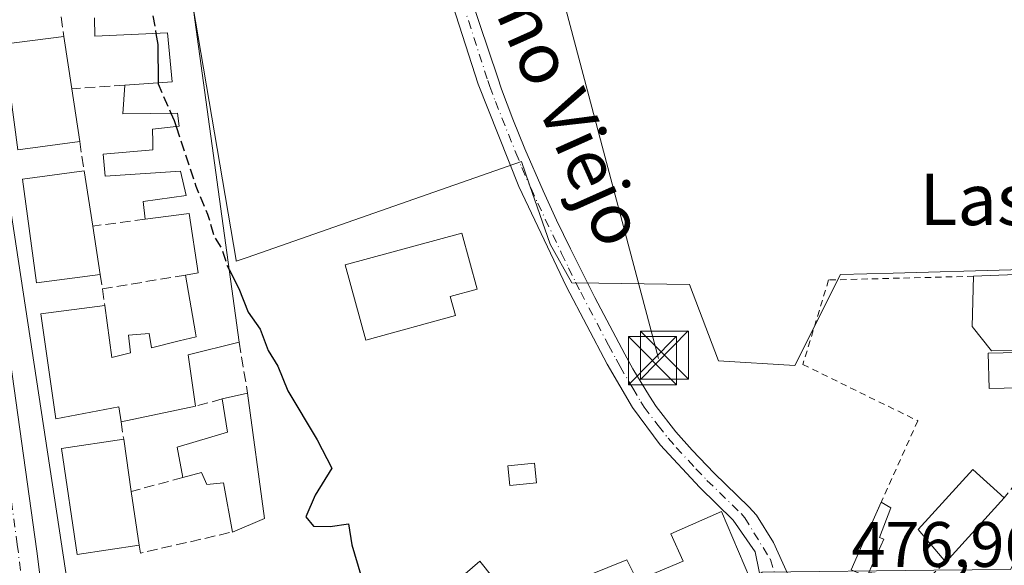
# Model space of a CAD drawing. Units: metres. Extents: x 631239 to 634693, y 4734307 to 4736686.
# Drawn here: x 631940 to 632093, y 4735094 to 4735180 of the extents above; entities that cross this region are included whole.
import ezdxf
from ezdxf.enums import TextEntityAlignment as Align

# ---------------------------------------------------------------- set-up
doc = ezdxf.new("R2010")
doc.units = ezdxf.units.M
doc.header["$MEASUREMENT"] = 0
for name, pattern in [('DGN Style 2', [1.6480167562047852, 0.988810053722871, -0.6592067024819142]), ('DGN Style 3', [2.307223458686699, 1.648016756204785, -0.6592067024819142]), ('DGN Style 4', [2.6384748266838614, 1.318413404963828, -0.6592067024819142, 0.001648016756204785, -0.6592067024819142])]:
    doc.linetypes.add(name, pattern=pattern)
for name, color, linetype, lineweight in [('Alambrada', 7, 'DGN Style 2', 0), ('Camino Cxs', 7, 'Continuous', 0), ('Camino eje', 30, 'DGN Style 4', 13), ('Carretera de calzada única Cxs', 7, 'Continuous', 13), ('Carretera de calzada única eje', 7, 'DGN Style 4', 0), ('Cultivos herbáceos CxS', 92, 'Continuous', 0), ('Curva de nivel maestra', 30, 'Continuous', 30), ('Curva de nivel maestra oculto', 30, 'DGN Style 3', 30), ('Edificación Cxs', 1, 'Continuous', 13), ('Edificación ligera Cxs', 1, 'Continuous', 0), ('Muro lineal', 1, 'DGN Style 3', 13), ('Núcleo urbano CxS', 7, 'Continuous', 0), ('Piscina CxS', 4, 'Continuous', 0), ('Rótulo de punto de cota en terreno', 7, 'Continuous', 0), ('Tendido', 6, 'Continuous', 0), ('Texto cartográfico', 7, 'Continuous', 0), ('Torre de tendido puntual', 7, 'Continuous', 0)]:
    doc.layers.add(name, color=color, linetype=linetype, lineweight=lineweight)
doc.styles.add('Style-Arial', font='txt')

# ---------------------------------------------------------------- blocks, each defined once
blk = doc.blocks.new('*U19')
at = {"layer": 'Cultivos herbáceos CxS', "color": 92, "linetype": 'Continuous', "lineweight": 0}
blk.add_polyline3d([(632094.2768999999, 4735140.556700001, 478.5084999999963), (632075.9759000001, 4735140.0569, 478.4535000000033), (632067.7553000003, 4735139.831900001, 478.335500000001), (632060.6118999999, 4735125.642899999, 478.3122000000003), (632048.7089000001, 4735126.3805, 478.448000000004), (632044.1867000004, 4735138.267100001, 478.0016999999935), (632030.0639000004, 4735138.478700001, 477.5724999999948), (632025.8734999998, 4735138.5417, 477.2323000000034), (632022.4940999999, 4735144.567100001, 476.9643999999971), (632019.2723000003, 4735153.7985, 476.9256000000024), (632018.0011, 4735157.4407, 476.9633000000031), (631997.0903000003, 4735150.1403, 476.1796000000032), (631975.2253000002, 4735142.506899999, 475.4208999999974), (631973.5469000004, 4735141.9209, 475.2805999999982), (631973.5210999995, 4735142.072899999, 475.2847000000039), (631967.1952999998, 4735179.3599, 475.7284999999974), (631964.2937000003, 4735196.4637, 475.7569999999978)], dxfattribs=at)
blk = doc.blocks.new('5TTEND')
at = {"layer": 'Torre de tendido puntual', "color": 7, "linetype": 'Continuous', "lineweight": 0}
for p, q in [((-0.375, 0.3754), (0.375, -0.3746)), ((0.3720000000000001, 0.3784000000000001), (-0.3720000000000001, -0.3776))]:
    blk.add_line(p, q, dxfattribs=at)
at = {"layer": 'Torre de tendido puntual', "color": 7, "linetype": 'Continuous', "lineweight": 0, "flags": 128}
blk.add_lwpolyline([(-0.375, -0.3746), (0.375, -0.3746), (0.375, 0.3754), (-0.375, 0.3754), (-0.3720000000000001, -0.3776)], dxfattribs=at)

msp = doc.modelspace()

# ---------------------------------------------------------------- linework, layer by layer
at = {"layer": 'Alambrada', "color": 7, "linetype": 'DGN Style 2', "lineweight": 0, "extrusion": (-0.02444823927711497, -0.3176960868099696, 0.9478773549472956), "elevation": -1519320.311552379, "flags": 128}
msp.add_lwpolyline([(266894.9052484626, 4521178.785039996), (266904.2162089855, 4521178.59924771), (266906.7049246255, 4521181.467729968)], dxfattribs=at)
at = {"layer": 'Alambrada', "color": 7, "linetype": 'DGN Style 2', "lineweight": 0}
for points in [[(632088.4600999998, 4735139.5601, 481.5774999999995), (632065.8901000004, 4735138.9801, 478.5072999999975), (632061.8800999997, 4735125.8101, 478.5218000000023), (632079.8000999996, 4735117.020099999, 479.1469999999972), (632072.0100999996, 4735099.6501, 478.8243999999977)], [(632093.2600999996, 4735104.9901, 480.4171000000061), (632104.4600999998, 4735119.200099999, 478.445200000002), (632112.6401000004, 4735131.840100001, 483.4434999999939), (632116.9401000004, 4735140.4001, 483.5050000000047), (632107.0000999998, 4735140.290100001, 483.2026999999944)]]:
    msp.add_polyline3d(points, dxfattribs=at)
at = {"layer": 'Camino Cxs', "color": 7, "linetype": 'Continuous', "lineweight": 0}
for points in [[(632004.4901000002, 4735199.640100001, 479.3580999999977), (632014.2500999998, 4735170.640100001, 479.1135999999969), (632014.9001000002, 4735168.7501, 479.0718999999954), (632016.6501000002, 4735164.0601, 477.6150999999954), (632018.5401, 4735159.4301, 477.2252000000008), (632021.4001000002, 4735152.880100001, 477.2713999999978), (632023.4901000002, 4735148.3301, 478.3997999999993), (632025.6501000002, 4735143.8301, 478.9994000000006), (632027.8701, 4735139.350099999, 480.2428000000073), (632029.4600999998, 4735136.2401, 480.868100000007), (632031.7801000001, 4735131.8101, 480.5963000000047), (632034.1401000004, 4735127.4001, 481.8613000000041), (632035.3901000004, 4735125.130100001, 481.7725999999967), (632037.9600999998, 4735120.840100001, 481.4575999999943), (632039.0000999998, 4735119.2601, 481.3706999999995), (632042.0800999999, 4735115.3101, 480.1309999999939), (632044.6401000004, 4735112.460100001, 479.915599999993), (632048.0701000001, 4735108.840100001, 479.859500000006), (632053.4600999998, 4735103.5801, 478.4498000000021), (632054.6300999997, 4735102.290100001, 478.4542999999976), (632057.2801000001, 4735098.050100001, 478.0883999999933), (632060.4559000004, 4735091.012900001, 477.3834000000061)], [(632004.4901000002, 4735199.640100001, 479.3580999999977), (632014.2500999998, 4735170.640100001, 479.1135999999969), (632014.9001000002, 4735168.7501, 479.0718999999954), (632016.6501000002, 4735164.0601, 477.6150999999954), (632018.5401, 4735159.4301, 477.2252000000008), (632021.4001000002, 4735152.880100001, 477.2713999999978), (632023.4901000002, 4735148.3301, 478.3997999999993), (632025.6501000002, 4735143.8301, 478.9994000000006), (632027.8701, 4735139.350099999, 480.2428000000073), (632029.4600999998, 4735136.2401, 480.868100000007), (632031.7801000001, 4735131.8101, 480.5963000000047), (632034.1401000004, 4735127.4001, 481.8613000000041), (632035.3901000004, 4735125.130100001, 481.7725999999967), (632037.9600999998, 4735120.840100001, 481.4575999999943), (632039.0000999998, 4735119.2601, 481.3706999999995), (632042.0800999999, 4735115.3101, 480.1309999999939), (632044.6401000004, 4735112.460100001, 479.915599999993), (632048.0701000001, 4735108.840100001, 479.859500000006), (632053.4600999998, 4735103.5801, 478.4498000000021), (632054.6300999997, 4735102.290100001, 478.4542999999976), (632057.2801000001, 4735098.050100001, 478.0883999999933), (632060.4559000004, 4735091.012900001, 477.3834000000061)], [(632055.7471000003, 4735090.2105, 477.9801000000007), (632054.4401000004, 4735096.5701, 479.1705999999977), (632051.0301000001, 4735101.530099999, 479.6535000000004), (632045.8000999996, 4735106.630100001, 482.3410000000004), (632039.6401000004, 4735113.280099999, 482.5102999999945), (632035.3101000005, 4735119.0801, 482.4762999999948), (632031.3601000002, 4735125.870100001, 483.4291999999987), (632025.0401, 4735137.9301, 481.9793999999966), (632017.6101000002, 4735153.5701, 476.857600000003), (632011.2701000003, 4735169.540100001, 480.1356999999989), (632001.8901000004, 4735198.620100001, 480.4247999999934)], [(632055.7471000003, 4735090.2105, 477.9801000000007), (632054.4401000004, 4735096.5701, 479.1705999999977), (632051.0301000001, 4735101.530099999, 479.6535000000004), (632045.8000999996, 4735106.630100001, 482.3410000000004), (632039.6401000004, 4735113.280099999, 482.5102999999945), (632035.3101000005, 4735119.0801, 482.4762999999948), (632031.3601000002, 4735125.870100001, 483.4291999999987), (632025.0401, 4735137.9301, 481.9793999999966), (632017.6101000002, 4735153.5701, 476.857600000003), (632011.2701000003, 4735169.540100001, 480.1356999999989), (632001.8901000004, 4735198.620100001, 480.4247999999934)]]:
    msp.add_polyline3d(points, dxfattribs=at)
at = {"layer": 'Camino eje', "color": 30, "linetype": 'DGN Style 4', "lineweight": 13}
msp.add_polyline3d([(632008.0701000001, 4735184.630100001, 481.2945999999939), (632012.7600999996, 4735170.090100001, 479.9468000000052), (632013.0850999998, 4735169.145099999, 480.0120000000024), (632013.9600999998, 4735166.800100001, 479.5250999999989), (632017.1300999997, 4735158.815099999, 477.0758999999962), (632018.0751, 4735156.5001, 477.0285000000004), (632019.5050999997, 4735153.225099999, 477.0623999999953), (632020.5500999996, 4735150.950099999, 477.5868000000046), (632024.2651000004, 4735143.130100001, 479.8233000000037), (632025.3450999996, 4735140.880100001, 480.3369999999995), (632026.4550999999, 4735138.640100001, 481.1809000000067), (632027.2500999998, 4735137.085100001, 481.857600000003), (632031.5701000001, 4735128.840100001, 482.3879000000015), (632032.7500999998, 4735126.6351, 482.7375999999931), (632033.3750999998, 4735125.5001, 482.7532999999967), (632035.3501000004, 4735122.1051, 482.3782000000065), (632036.6350999996, 4735119.960100001, 482.1674000000058), (632037.1551000001, 4735119.170100001, 482.309500000003), (632039.3201000001, 4735116.270099999, 481.8619999999937), (632040.8601000002, 4735114.295100001, 481.3454000000056), (632042.1401000004, 4735112.870100001, 480.9334999999992), (632045.2200999996, 4735109.545100001, 481.5598000000027), (632046.9351000005, 4735107.735099999, 481.0535999999993), (632052.2451, 4735102.5551, 478.7262000000047), (632052.8300999999, 4735101.9101, 478.7008999999962), (632056.8097000001, 4735095.407299999, 478.1500999999989), (632058.6920999996, 4735089.2115, 477.2762999999978)], dxfattribs=at)
at = {"layer": 'Carretera de calzada única Cxs', "color": 7, "linetype": 'Continuous', "lineweight": 13}
for points in [[(631887.5100999996, 4735491.0601, 470.6781999999948), (631891.2600999996, 4735482.850099999, 471.8638999999966), (631893.3300999999, 4735476.390100001, 472.2782000000007), (631894.6901000004, 4735470.470100001, 472.2992999999988), (631896.6700999998, 4735458.090100001, 472.3304000000062), (631900.0100999996, 4735417.1501, 473.5409000000073), (631902.0100999996, 4735392.0001, 473.6450000000041), (631914.7600999996, 4735291.7401, 473.5310999999929), (631926.4401000004, 4735211.2601, 474.899900000004), (631942.4600999998, 4735096.670100001, 473.604800000001), (631946.4200999998, 4735065.270099999, 474.3573000000034), (631952.2801000001, 4735028.2501, 474.4980000000069), (631953.0573000005, 4735024.054099999, 474.353099999993)], [(631926.4401000004, 4735211.2601, 474.899900000004), (631942.4600999998, 4735096.670100001, 473.604800000001), (631946.4200999998, 4735065.270099999, 474.3573000000034), (631952.2801000001, 4735028.2501, 474.4980000000069), (631953.0573000005, 4735024.054099999, 474.353099999993), (631953.5767999999, 4735022.611199999, 474.2679000000062), (631954.0734999999, 4735021.2315, 474.2816000000021), (631955.2100999998, 4735014.840100001, 474.3099999999977), (631956.6901000004, 4735009.940099999, 474.1564000000071), (631959.1401000004, 4735004.710100001, 474.1766000000061), (631964.7801000001, 4734996.4301, 474.0344999999944), (631970.8000999996, 4734990.420100001, 474.243100000007), (631976.1700999998, 4734986.790100001, 474.3568999999989), (631985.1700999998, 4734981.540100001, 473.1910000000062), (631989.6901000004, 4734979.540100001, 473.1408999999985), (632003.6901000004, 4734976.6601, 472.7391000000061), (632018.2301000003, 4734974.840100001, 472.2969000000012), (632027.7301000003, 4734974.2301, 471.3432999999932), (632063.6001000004, 4734972.340100001, 468.6505999999936), (632114.7801000001, 4734969.590100001, 466.7381000000024)]]:
    msp.add_polyline3d(points, dxfattribs=at)
at = {"layer": 'Carretera de calzada única eje', "color": 7, "linetype": 'DGN Style 4', "lineweight": 0}
msp.add_polyline3d([(631891.2603000002, 4735470.7163, 471.5252999999939), (631891.6700999998, 4735468.770099999, 471.6052999999956), (631892.6700999998, 4735462.590100001, 471.8503000000055), (631893.4401000004, 4735457.6801, 472.0886000000028), (631894.7500999998, 4735446.2501, 472.5283999999957), (631896.4200999998, 4735425.770099999, 473.2715999999928), (631897.8901000004, 4735408.5101, 473.7464999999939), (631898.8901000004, 4735395.9301, 473.7848999999987), (631899.7801000001, 4735386.600099999, 473.7455999999948), (631906.1700999998, 4735336.4801, 473.5108999999939), (631911.5500999996, 4735294.5801, 473.5610000000015), (631924.5301000001, 4735205.1501, 473.7250000000058), (631932.5500999996, 4735147.840100001, 473.6049999999959), (631939.4101, 4735097.720100001, 473.5948999999965), (631941.3901000004, 4735082.020099999, 473.7206000000006), (631944.5500999996, 4735056.440099999, 475.133799999996), (631947.4801000003, 4735037.9301, 474.0372999999963), (631949.1601, 4735028.4801, 474.2776000000013), (631949.4600999998, 4735025.670100001, 474.2249000000011), (631950.0872999999, 4735022.770300001, 474.2122999999993)], dxfattribs=at)
at = {"layer": 'Cultivos herbáceos CxS', "color": 92, "linetype": 'Continuous', "lineweight": 0}
msp.add_polyline3d([(631964.2937000003, 4735196.4637, 475.7569999999978), (631967.1952999998, 4735179.3599, 475.7284999999974), (631973.5210999995, 4735142.072899999, 475.2847000000039), (631973.5469000004, 4735141.9209, 475.2805999999982), (631975.2253000002, 4735142.506899999, 475.4208999999974), (631997.0903000003, 4735150.1403, 476.1796000000032), (632018.0011, 4735157.4407, 476.9633000000031), (632019.2723000003, 4735153.7985, 476.9256000000024), (632022.4940999999, 4735144.567100001, 476.9643999999971), (632025.8734999998, 4735138.5417, 477.2323000000034), (632030.0639000004, 4735138.478700001, 477.5724999999948), (632044.1867000004, 4735138.267100001, 478.0016999999935), (632048.7089000001, 4735126.3805, 478.448000000004), (632060.6118999999, 4735125.642899999, 478.3122000000003), (632067.7553000003, 4735139.831900001, 478.335500000001), (632075.9759000001, 4735140.0569, 478.4535000000033), (632094.2768999999, 4735140.556700001, 478.5084999999963), (632115.8141000001, 4735141.142300001, 478.5516999999964), (632115.8302999996, 4735140.533500001, 478.5614999999962), (632115.8756999997, 4735138.849300001, 478.5883000000031), (632116.0066999998, 4735133.9867, 478.6131000000024), (632094.2401000002, 4735093.829100001, 477.9731000000029)], dxfattribs=at)
at = {"layer": 'Curva de nivel maestra', "color": 30, "linetype": 'Continuous', "lineweight": 30, "elevation": 475, "flags": 128}
for points in [[(631961.0279999999, 4735177.4397), (631961.3200000003, 4735175.720100001), (631961.3684, 4735169.746400001)], [(631963.3711999999, 4735164.9771), (631963.8600000005, 4735163.860099999), (631964.1796000004, 4735162.889000001)], [(631972.4456000002, 4735140.6084), (631973.9500000002, 4735137.640100001), (631975.3799999999, 4735133.970100001), (631977.2699999996, 4735131.3101), (631978.5300000003, 4735127.970100001), (631980.0099999999, 4735125.520099999), (631981.6100000005, 4735121.700099999), (631986.1600000003, 4735114.050100001), (631988.4699999997, 4735109.640100001), (631985.8700000001, 4735105.4301), (631984.3799999999, 4735102.040100001), (631985.5800000001, 4735100.5801), (631988.1699999999, 4735100.530099999), (631991.0499999998, 4735100.950099999), (631991.5499999998, 4735097.690099999), (631992.9500000002, 4735092.970100001)]]:
    msp.add_lwpolyline(points, dxfattribs=at)
at = {"layer": 'Curva de nivel maestra oculto', "color": 30, "linetype": 'DGN Style 3', "lineweight": 30, "elevation": 475, "flags": 128}
for points in [[(631960.5625, 4735180.180600001), (631961.0279999999, 4735177.4397)], [(631961.3684, 4735169.746400001), (631961.3700000001, 4735169.550100001), (631963.3711999999, 4735164.9771)], [(631964.1796000004, 4735162.889000001), (631967.2300000006, 4735153.620100001), (631969.0899999999, 4735149.2301), (631970.0199999996, 4735145.950099999), (631971.3799999999, 4735143.640100001), (631972.0899999999, 4735141.3101), (631972.4456000002, 4735140.6084)]]:
    msp.add_lwpolyline(points, dxfattribs=at)
at = {"layer": 'Edificación Cxs', "color": 1, "linetype": 'Continuous', "lineweight": 13, "elevation": 481.8307000000059, "flags": 128}
msp.add_lwpolyline([(631964.5601000005, 4735199.5101), (631967.0701000001, 4735179.5701), (631974.0100999996, 4735129.270099999), (631966.0500999996, 4735127.300100001), (631967.1901000004, 4735119.290100001), (631955.6001000004, 4735116.880100001), (631955.2600999996, 4735119.210100001), (631945.4401000004, 4735117.340100001), (631943.0601000005, 4735133.6801), (631953.0500999996, 4735135.020099999), (631954.1401000004, 4735126.9101), (631957.0401, 4735127.600099999), (631956.7600999996, 4735130.360099999), (631959.9501, 4735130.610099999), (631960.3201000001, 4735128.390100001), (631964.6700999998, 4735129.470100001), (631967.2901, 4735130.130100001), (631967.1898999996, 4735130.7139), (631967.1869000001, 4735130.7323), (631965.6401000004, 4735139.7501), (631967.6001000004, 4735140.0801), (631966.2100999998, 4735149.360099999), (631959.3701, 4735148.460100001), (631959.0100999996, 4735151.2301), (631965.7200999996, 4735152.1501), (631964.8701, 4735155.970100001), (631953.1101000002, 4735155.170100001), (631952.8101000005, 4735158.590100001), (631960.5500999996, 4735159.2501), (631960.5349000003, 4735160.470699999), (631960.5100999996, 4735162.4901), (631964.6501000002, 4735162.940099999), (631964.3701, 4735164.9901), (631955.8901000004, 4735164.880100001), (631956.1700999998, 4735169.380100001), (631963.5500999996, 4735169.9001), (631962.8101000005, 4735177.520099999), (631951.5000999998, 4735177.0101), (631951.4401000004, 4735179.880100001)], dxfattribs=at)
at = {"layer": 'Edificación Cxs', "color": 1, "linetype": 'Continuous', "lineweight": 13, "extrusion": (0.0007905521410545277, -0.005729794336942084, 0.9999832721021731), "elevation": -26153.62596718135, "flags": 128}
msp.add_lwpolyline([(631966.4944185448, 4735107.44391463), (631973.4346485647, 4735057.143088921)], dxfattribs=at)
at = {"layer": 'Edificación Cxs', "color": 1, "linetype": 'Continuous', "lineweight": 13, "flags": 128}
for points, elevation in [([(631949.1401000004, 4735160.550100001), (631939.4801000003, 4735159.270099999), (631937.3201000001, 4735175.7401), (631946.6901000004, 4735176.970100001), (631947.9200999998, 4735168.800100001)], 477.0127000000066), ([(631952.3201000001, 4735139.860099999), (631942.4301000005, 4735138.5101), (631940.2301000003, 4735154.690099999), (631949.8501000004, 4735155.9901), (631951.1700999998, 4735147.380100001)], 476.5020999999978), ([(632007.7301000003, 4735133.420100001), (631993.7500999998, 4735129.610099999), (631990.5500999996, 4735141.350099999), (632008.7200999996, 4735146.300100001), (632011.1101000002, 4735137.540100001), (632006.9101, 4735136.4001)], 481.2905000000029), ([(632107.3501000004, 4735128.210100001), (632091.2801000001, 4735127.940099999), (632088.2801000001, 4735131.7301), (632088.4600999998, 4735139.5601), (632107.0000999998, 4735140.290100001)], 483.2026999999944), ([(631975.3000999996, 4735121.350099999), (631977.9600999998, 4735101.800100001), (631972.9600999998, 4735099.6801), (631971.5500999996, 4735107.340100001), (631968.9401000004, 4735107.090100001), (631968.1401000004, 4735108.9801), (631965.2301000003, 4735108.1801), (631964.3201000001, 4735112.9101), (631972.1801000005, 4735115.2301), (631971.3601000002, 4735120.440099999)], 478.4621999999946), ([(631958.4001000002, 4735097.610099999), (631948.7301000003, 4735096.1801), (631946.2801000001, 4735112.720100001), (631956.0000999998, 4735114.1501), (631957.1901000004, 4735106.0101)], 479.5561000000015), ([(632053.6300999997, 4735092.460100001), (632029.6801000005, 4735082.840100001), (632024.1001000004, 4735080.360099999), (632022.1901000004, 4735080.840100001), (632017.7301000003, 4735076.8201), (632006.5800999999, 4735090.890100001), (632011.5100999996, 4735095.140100001), (632019.2100999998, 4735085.470100001), (632026.3901000004, 4735088.640100001), (632025.3101000005, 4735091.6601), (632034.4200999998, 4735095.350099999), (632036.0500999996, 4735092.100099999), (632043.2100999998, 4735095.140100001), (632041.2901, 4735099.4001), (632049.1801000005, 4735102.880100001)], 481.7336000000069)]:
    msp.add_lwpolyline(points, close=True, dxfattribs=dict(at, elevation=elevation))
at = {"layer": 'Edificación Cxs', "color": 1, "linetype": 'Continuous', "lineweight": 13, "extrusion": (-0.0201805168526523, 0.134044571351927, 0.9907698015334532), "elevation": 622443.2462149542, "flags": 128}
msp.add_lwpolyline([(-1329844.964260024, -4545914.051104728), (-1329844.964260024, -4545905.712063766)], dxfattribs=at)
at = {"layer": 'Edificación Cxs', "color": 1, "linetype": 'Continuous', "lineweight": 13, "extrusion": (0.01283079756608121, -0.08676563923135057, 0.9961461210498154), "elevation": -402266.3776231182, "flags": 128}
msp.add_lwpolyline([(1317847.436709948, 4574127.442659563), (1317847.436709948, 4574119.070676734)], dxfattribs=at)
at = {"layer": 'Edificación Cxs', "color": 1, "linetype": 'Continuous', "lineweight": 13, "extrusion": (-0.01072620724491089, 0.06996412455848897, 0.9974918394417589), "elevation": 324987.3088411895, "flags": 128}
msp.add_lwpolyline([(-1342215.019386802, -4573172.332299708), (-1342215.019386802, -4573163.599800205)], dxfattribs=at)
at = {"layer": 'Edificación Cxs', "color": 1, "linetype": 'Continuous', "lineweight": 13, "extrusion": (0.0182969458082671, -0.1196461151829967, 0.9926479884106482), "elevation": -554506.2136840805, "flags": 128}
msp.add_lwpolyline([(1340492.166535989, 4551547.740071975), (1340492.166535989, 4551540.076303856)], dxfattribs=at)
at = {"layer": 'Edificación Cxs', "color": 1, "linetype": 'Continuous', "lineweight": 13, "extrusion": (-0.08718959452104069, -0.003433031503067966, 0.9961858204682276), "elevation": -70887.67914183815, "flags": 128}
msp.add_lwpolyline([(-4706604.503286009, 814820.0375090493), (-4706604.503286009, 814838.6629157574)], dxfattribs=at)
at = {"layer": 'Edificación Cxs', "color": 1, "linetype": 'Continuous', "lineweight": 13, "extrusion": (-0.1730177848939924, -0.1259537914906153, 0.9768318629731091), "elevation": -705283.2140715753, "flags": 128}
msp.add_lwpolyline([(-3456232.238586331, 3221470.919234805), (-3456235.33074416, 3221463.144299233), (-3456228.184009834, 3221459.2617378)], dxfattribs=at)
at = {"layer": 'Edificación Cxs', "color": 1, "linetype": 'Continuous', "lineweight": 13, "extrusion": (-0.4468644468491334, -0.1032098088050174, 0.8886281007871909), "elevation": -770693.0871577937, "flags": 128}
msp.add_lwpolyline([(-4471443.32563725, 1494316.017512387), (-4471443.32563725, 1494320.568036423)], dxfattribs=at)
at = {"layer": 'Edificación Cxs', "color": 1, "linetype": 'Continuous', "lineweight": 13, "extrusion": (-0.1063392596448944, -0.0669900570773728, 0.9920707102374035), "elevation": -383935.1667034036, "flags": 128}
msp.add_lwpolyline([(-3669555.081462325, 3034423.586271017), (-3669537.122290771, 3034415.35113398), (-3669537.993632358, 3034409.947770152)], dxfattribs=at)
at = {"layer": 'Edificación Cxs', "color": 1, "linetype": 'Continuous', "lineweight": 13, "extrusion": (0.04543062975313555, 0.009446748723551128, 0.998922828259915), "elevation": 73917.2329409293, "flags": 128}
msp.add_lwpolyline([(4507296.905739308, -1580995.981404925), (4507296.905739308, -1580984.130726041)], dxfattribs=at)
at = {"layer": 'Edificación Cxs', "color": 1, "linetype": 'Continuous', "lineweight": 13, "extrusion": (-0.005220761085719472, 0.0357117606930344, 0.9993484946713481), "elevation": 166275.447412705, "flags": 128}
msp.add_lwpolyline([(-1310262.688341469, -4590886.492828937), (-1310262.688341469, -4590878.260941642)], dxfattribs=at)
at = {"layer": 'Edificación Cxs', "color": 1, "linetype": 'Continuous', "lineweight": 13, "extrusion": (-0.05400883339108767, 0.3749373558023911, 0.9254755670138706), "elevation": 1741677.458909579, "flags": 128}
msp.add_lwpolyline([(-1300613.536213967, -4253887.998314243), (-1300613.536213967, -4253878.828216551)], dxfattribs=at)
at = {"layer": 'Edificación Cxs', "color": 1, "linetype": 'Continuous', "lineweight": 13, "extrusion": (-0.06236752855635816, -0.06839205382186082, 0.9957071950909061), "elevation": -362787.2950215345, "flags": 128}
msp.add_lwpolyline([(-2723521.707890311, 3907886.420145238), (-2723521.707890311, 3907872.841789438)], dxfattribs=at)
at = {"layer": 'Edificación Cxs', "color": 1, "linetype": 'Continuous', "lineweight": 13}
for points in [[(631956.1700999998, 4735169.380100001, 476.3421999999992), (631963.5500999996, 4735169.9001, 477.3908999999985), (631962.8101000005, 4735177.520099999, 477.1557999999932), (631951.5000999998, 4735177.0101, 475.8717000000034), (631951.4401000004, 4735179.880100001, 475.9045000000042)], [(631949.1401000004, 4735160.550100001, 476.2783999999957), (631939.4801000003, 4735159.270099999, 474.9376000000047), (631937.3201000001, 4735175.7401, 475.4866000000038), (631946.6901000004, 4735176.970100001, 475.8822999999975)], [(631959.3701, 4735148.460100001, 476.0571000000054), (631959.0100999996, 4735151.2301, 475.9885000000068), (631965.7200999996, 4735152.1501, 477.5292999999947), (631964.8701, 4735155.970100001, 477.5285000000004), (631953.1101000002, 4735155.170100001, 475.4229999999953), (631952.8101000005, 4735158.590100001, 475.4955999999948), (631960.5500999996, 4735159.2501, 476.7053000000015), (631960.5349000003, 4735160.470699999, 476.6735000000045), (631960.5100999996, 4735162.4901, 476.6214000000036), (631964.6501000002, 4735162.940099999, 477.5513999999966), (631964.3701, 4735164.9901, 477.6958000000013), (631955.8901000004, 4735164.880100001, 476.5397999999987), (631956.1700999998, 4735169.380100001, 476.3421999999992)], [(631952.3201000001, 4735139.860099999, 475.5745000000024), (631942.4301000005, 4735138.5101, 475.0100999999996), (631940.2301000003, 4735154.690099999, 475.233699999997), (631949.8501000004, 4735155.9901, 475.8840000000055)], [(631965.6401000004, 4735139.7501, 476.1548000000039), (631967.6001000004, 4735140.0801, 476.9713000000047), (631966.2100999998, 4735149.360099999, 477.3853999999993), (631959.3701, 4735148.460100001, 476.0571000000054)], [(632007.7301000003, 4735133.420100001, 478.2152999999962), (631993.7500999998, 4735129.610099999, 477.375), (631990.5500999996, 4735141.350099999, 477.2231999999931), (632008.7200999996, 4735146.300100001, 478.4897000000056), (632011.1101000002, 4735137.540100001, 478.7479000000022), (632006.9101, 4735136.4001, 481.2905000000028), (632007.7301000003, 4735133.420100001, 478.2152999999962)], [(631953.0500999996, 4735135.020099999, 475.7168999999994), (631954.1401000004, 4735126.9101, 476.9300999999978), (631957.0401, 4735127.600099999, 476.2526999999973), (631956.7600999996, 4735130.360099999, 475.4823999999935), (631959.9501, 4735130.610099999, 475.3459000000003), (631960.3201000001, 4735128.390100001, 476.1331999999966), (631964.6700999998, 4735129.470100001, 476.178700000004), (631967.2901, 4735130.130100001, 476.5142000000051), (631967.1898999996, 4735130.7139, 476.5258999999933), (631967.1869000001, 4735130.7323, 476.526199999993), (631965.6401000004, 4735139.7501, 476.1548000000039)], [(632107.3501000004, 4735128.210100001, 479.8341999999975), (632091.2801000001, 4735127.940099999, 479.5779999999941), (632088.2801000001, 4735131.7301, 480.292300000001), (632088.4600999998, 4735139.5601, 481.5774999999995)], [(631955.6001000004, 4735116.880100001, 476.1456000000035), (631955.2600999996, 4735119.210100001, 476.5483999999997), (631945.4401000004, 4735117.340100001, 475.0261000000028), (631943.0601000005, 4735133.6801, 475.1570000000065), (631953.0500999996, 4735135.020099999, 475.7168999999994)], [(631965.2301000003, 4735108.1801, 475.2936999999947), (631964.3201000001, 4735112.9101, 475.3300000000018), (631972.1801000005, 4735115.2301, 476.8508000000002), (631971.3601000002, 4735120.440099999, 476.375199999995)], [(631958.4001000002, 4735097.610099999, 479.5561000000016), (631948.7301000003, 4735096.1801, 474.8350000000065), (631946.2801000001, 4735112.720100001, 475.2710999999982), (631956.0000999998, 4735114.1501, 475.7853000000032)], [(632020.3300999999, 4735107.340100001, 477.4872999999934), (632016.1901000004, 4735106.940099999, 478.3065000000061), (632015.8901000004, 4735110.0001, 478.6922999999952), (632020.0301000001, 4735110.4101, 477.420100000003), (632020.3300999999, 4735107.340100001, 477.4872999999934)], [(631972.9600999998, 4735099.6801, 476.7480999999971), (631971.5500999996, 4735107.340100001, 476.5473999999958), (631968.9401000004, 4735107.090100001, 475.9704999999958), (631968.1401000004, 4735108.9801, 476.1144999999961), (631965.2301000003, 4735108.1801, 475.2936999999947)], [(632084.1501000002, 4735095.0001, 479.1603000000032), (632079.8501000004, 4735100.0701, 479.2629000000015), (632088.3901000004, 4735109.4301, 479.6006999999955), (632093.2600999996, 4735104.9901, 480.4171000000061)], [(632053.6300999997, 4735092.460100001, 479.8288999999932), (632029.6801000005, 4735082.840100001, 479.3856999999989), (632024.1001000004, 4735080.360099999, 478.4407999999967), (632022.1901000004, 4735080.840100001, 478.7540000000009), (632017.7301000003, 4735076.8201, 477.0400999999983), (632006.5800999999, 4735090.890100001, 476.4064000000071), (632011.5100999996, 4735095.140100001, 478.2399000000005), (632019.2100999998, 4735085.470100001, 479.2559000000037), (632026.3901000004, 4735088.640100001, 480.172900000005), (632025.3101000005, 4735091.6601, 479.2712999999931), (632034.4200999998, 4735095.350099999, 479.6328999999969), (632036.0500999996, 4735092.100099999, 480.8524999999936), (632043.2100999998, 4735095.140100001, 481.5227000000014), (632041.2901, 4735099.4001, 481.7336000000069), (632049.1801000005, 4735102.880100001, 480.3693999999959), (632053.6300999997, 4735092.460100001, 479.8288999999932)]]:
    msp.add_polyline3d(points, dxfattribs=at)
for points in [[(632020.3300999999, 4735107.340100001, 478.6922999999952), (632016.1901000004, 4735106.940099999, 478.6922999999952), (632015.8901000004, 4735110.0001, 478.6922999999952), (632020.0301000001, 4735110.4101, 478.6922999999952)], [(632093.2600999996, 4735104.9901, 480.4171000000061), (632084.1501000002, 4735095.0001, 480.4171000000061), (632079.8501000004, 4735100.0701, 480.4171000000061), (632088.3901000004, 4735109.4301, 480.4171000000061)]]:
    msp.add_3dface(points, dxfattribs=at)
at = {"layer": 'Edificación ligera Cxs', "color": 1, "linetype": 'Continuous', "lineweight": 0, "elevation": 478.8243999999977, "flags": 128}
msp.add_lwpolyline([(632072.1901000004, 4735093.370100001), (632071.8901000004, 4735092.700099999), (632069.4101, 4735093.800100001), (632071.0809000004, 4735097.559400001), (632072.0100999996, 4735099.6501), (632074.0986000003, 4735104.307), (632075.6156000001, 4735103.4275), (632073.8288000004, 4735098.836100001), (632074.4901000002, 4735098.540100001)], close=True, dxfattribs=at)
at = {"layer": 'Edificación ligera Cxs', "color": 1, "linetype": 'Continuous', "lineweight": 0, "extrusion": (0.01875776367302301, 0.04182572641846683, 0.9989488249713069), "elevation": 210383.5609907966, "flags": 128}
msp.add_lwpolyline([(1360905.48600684, -4574315.136391799), (1360905.48600684, -4574320.245540407)], dxfattribs=at)
at = {"layer": 'Edificación ligera Cxs', "color": 1, "linetype": 'Continuous', "lineweight": 0}
for points in [[(632074.0986000003, 4735104.307, 478.590200000006), (632075.6156000001, 4735103.4275, 478.5935999999929), (632073.8288000004, 4735098.836100001, 478.7958999999974), (632074.4901000002, 4735098.540100001, 478.7163), (632072.1901000004, 4735093.370100001, 478.3055000000023)], [(632072.1901000004, 4735093.370100001, 478.3055000000023), (632071.8901000004, 4735092.700099999, 478.1575000000012), (632069.4101, 4735093.800100001, 477.9750000000058), (632071.0809000004, 4735097.559400001, 478.7520999999979), (632072.0100999996, 4735099.6501, 478.8243999999977)]]:
    msp.add_polyline3d(points, dxfattribs=at)
at = {"layer": 'Muro lineal', "color": 1, "linetype": 'DGN Style 3', "lineweight": 13, "extrusion": (-4.866076861565748e-05, 0.0003215842098203224, 0.9999999471078616), "elevation": 1967.889407454175, "flags": 128}
msp.add_lwpolyline([(631946.252508568, 4735179.622105471), (631946.7125086162, 4735176.582105314)], dxfattribs=at)
at = {"layer": 'Muro lineal', "color": 1, "linetype": 'DGN Style 3', "lineweight": 13, "extrusion": (0.08060853430600608, 0.005667024229998003, 0.9967297271745307), "elevation": 78250.16465861708, "flags": 128}
msp.add_lwpolyline([(4679191.709197938, -959291.2729563259), (4679191.709197938, -959282.9754584952)], dxfattribs=at)
at = {"layer": 'Muro lineal', "color": 1, "linetype": 'DGN Style 3', "lineweight": 13, "extrusion": (0.0131003331918786, -0.08413735121825519, 0.996368048163046), "elevation": -389650.5734031688, "flags": 128}
msp.add_lwpolyline([(1352920.698405418, 4564962.583878467), (1352920.698405418, 4564957.952112998)], dxfattribs=at)
at = {"layer": 'Muro lineal', "color": 1, "linetype": 'DGN Style 3', "lineweight": 13, "extrusion": (0.05326591984496769, 0.007015511394052073, 0.998555719217986), "elevation": 67356.7546672619, "flags": 128}
msp.add_lwpolyline([(4612084.285513124, -1243038.785476364), (4612084.285513124, -1243030.502697543)], dxfattribs=at)
at = {"layer": 'Muro lineal', "color": 1, "linetype": 'DGN Style 3', "lineweight": 13, "extrusion": (0.0235195814168759, -0.1525412853044405, 0.9880171990242095), "elevation": -706971.1905263495, "flags": 128}
msp.add_lwpolyline([(1346133.120853573, 4528689.745662149), (1346133.120853573, 4528687.420982078)], dxfattribs=at)
at = {"layer": 'Muro lineal', "color": 1, "linetype": 'DGN Style 3', "lineweight": 13, "extrusion": (-0.07027257428795863, -0.01170306557086955, 0.9974591738809099), "elevation": -99350.55840056832, "flags": 128}
msp.add_lwpolyline([(-4566993.802288373, 1397721.834405035), (-4566993.802288373, 1397708.652280441)], dxfattribs=at)
at = {"layer": 'Muro lineal', "color": 1, "linetype": 'DGN Style 3', "lineweight": 13, "extrusion": (-0.02770771537095504, 0.1873916540588548, 0.981894419221338), "elevation": 870281.9121378092, "flags": 128}
msp.add_lwpolyline([(-1317762.796021502, -4508547.771409533), (-1317762.796021502, -4508545.125563459)], dxfattribs=at)
at = {"layer": 'Muro lineal', "color": 1, "linetype": 'DGN Style 3', "lineweight": 13, "extrusion": (-0.007438665781366082, 0.04566994805303826, 0.9989288874070197), "elevation": 212029.6427574893, "flags": 128}
msp.add_lwpolyline([(-1384975.034513175, -4567026.184174719), (-1384975.034513175, -4567018.151201366)], dxfattribs=at)
at = {"layer": 'Muro lineal', "color": 1, "linetype": 'DGN Style 3', "lineweight": 13, "extrusion": (-0.1709647140641669, -0.04714854218643092, 0.9841484042128261), "elevation": -330830.0048112388, "flags": 128}
msp.add_lwpolyline([(-4396705.208734053, 1838556.070556517), (-4396705.208734053, 1838551.675215774)], dxfattribs=at)
at = {"layer": 'Muro lineal', "color": 1, "linetype": 'DGN Style 3', "lineweight": 13, "extrusion": (0.01877165322047038, -0.1281165334487866, 0.9915814534834928), "elevation": -594311.7716313167, "flags": 128}
msp.add_lwpolyline([(1311740.068719214, 4554868.986660023), (1311740.068719214, 4554866.204086378)], dxfattribs=at)
at = {"layer": 'Muro lineal', "color": 1, "linetype": 'DGN Style 3', "lineweight": 13, "extrusion": (0.09102889018519096, 0.02456874274898811, 0.9955451361095521), "elevation": 174335.9246283965, "flags": 128}
msp.add_lwpolyline([(4406850.428659249, -1835730.3832587), (4406850.428659249, -1835722.018299185)], dxfattribs=at)
at = {"layer": 'Muro lineal', "color": 1, "linetype": 'DGN Style 3', "lineweight": 13, "extrusion": (0.1501984912105855, 0.2433893156133412, 0.9582286023091426), "elevation": 1247850.889258914, "flags": 128}
msp.add_lwpolyline([(1948901.975261869, -4179135.110953205), (1948901.125070653, -4179134.150125471), (1948890.671768482, -4179144.92901825)], dxfattribs=at)
at = {"layer": 'Núcleo urbano CxS', "color": 7, "linetype": 'Continuous', "lineweight": 0}
for points in [[(631907.8799000002, 4735393.920499999, 473.3803999999946), (631918.4714000003, 4735305.2849, 473.413400000005), (631928.7070000004, 4735234.8671, 473.7670999999973), (631925.4102999996, 4735235.064900001, 473.618100000007), (631926.0560999997, 4735230.819900001, 473.6484999999957), (631948.3236999996, 4735084.490900001, 473.75), (631948.7907999996, 4735074.2017, 473.8524000000034), (631945.7555000001, 4735068.680299999, 473.8301000000066), (631953.1611000003, 4735022.506100001, 474.203800000003), (631960.0631999997, 4735004.729499999, 474.2595000000001), (631972.1752000004, 4734994.235300001, 474.4814999999944), (631973.7651000004, 4734993.501499999, 474.5660000000062), (631996.4889000002, 4734983.0123, 475.3803999999946), (632012.3185000002, 4734979.969900001, 474.2937999999995), (632016.1061000006, 4734979.241900001, 473.8145999999979), (632020.8071, 4734978.338500001, 472.9738000000071), (632074.5837000003, 4734975.065500001, 469.7330999999977), (632106.4101, 4734973.127699999, 468.4523999999947), (632109.7446999997, 4734974.7553, 469.5501999999979), (632151.5629000004, 4734974.613100001, 466.0062999999937), (632163.0603999998, 4734976.9179, 465.9795000000013), (632179.9441000001, 4734980.6667, 464.4643000000069), (632193.2359999996, 4734983.813899999, 462.4262000000017), (632232.1311999997, 4734993.023700001, 458.241599999994)], [(631928.7070000004, 4735234.8671, 473.7670999999973), (631925.4102999996, 4735235.064900001, 473.618100000007), (631926.0560999997, 4735230.819900001, 473.6484999999957), (631948.3236999996, 4735084.490900001, 473.75), (631948.7907999996, 4735074.2017, 473.8524000000034)], [(631928.7070000004, 4735234.8671, 473.7670999999973), (631925.4102999996, 4735235.064900001, 473.618100000007), (631926.0560999997, 4735230.819900001, 473.6484999999957), (631948.3236999996, 4735084.490900001, 473.75), (631948.7907999996, 4735074.2017, 473.8524000000034)], [(632094.2401000002, 4735093.829100001, 477.9731000000029), (632082.3167000003, 4735093.7053, 477.797900000005), (632055.5613000002, 4735093.4279, 477.5617999999959), (632019.7873000001, 4735064.993899999, 475.8650999999954), (632013.4303000001, 4735059.898499999, 475.562699999995), (631983.8651000002, 4735048.483100001, 475.724000000002), (631975.0831000004, 4735045.091700001, 475.6518999999971), (631948.7907999996, 4735074.2017, 473.8524000000034), (631948.3236999996, 4735084.490900001, 473.75), (631926.0560999997, 4735230.819900001, 473.6484999999957)], [(631964.2937000003, 4735196.4637, 475.7569999999978), (631967.1952999998, 4735179.3599, 475.7284999999974), (631973.5210999995, 4735142.072899999, 475.2847000000039), (631973.5469000004, 4735141.9209, 475.2805999999982), (631975.2253000002, 4735142.506899999, 475.4208999999974), (631997.0903000003, 4735150.1403, 476.1796000000032), (632018.0011, 4735157.4407, 476.9633000000031), (632019.2723000003, 4735153.7985, 476.9256000000024), (632022.4940999999, 4735144.567100001, 476.9643999999971), (632025.8734999998, 4735138.5417, 477.2323000000034), (632030.0639000004, 4735138.478700001, 477.5724999999948), (632044.1867000004, 4735138.267100001, 478.0016999999935), (632048.7089000001, 4735126.3805, 478.448000000004), (632060.6118999999, 4735125.642899999, 478.3122000000003), (632067.7553000003, 4735139.831900001, 478.335500000001), (632075.9759000001, 4735140.0569, 478.4535000000033), (632094.2768999999, 4735140.556700001, 478.5084999999963)], [(631964.2937000003, 4735196.4637, 475.7569999999978), (631967.1952999998, 4735179.3599, 475.7284999999974), (631973.5210999995, 4735142.072899999, 475.2847000000039), (631973.5469000004, 4735141.9209, 475.2805999999982), (631975.2253000002, 4735142.506899999, 475.4208999999974), (631997.0903000003, 4735150.1403, 476.1796000000032), (632018.0011, 4735157.4407, 476.9633000000031), (632019.2723000003, 4735153.7985, 476.9256000000024), (632022.4940999999, 4735144.567100001, 476.9643999999971), (632025.8734999998, 4735138.5417, 477.2323000000034), (632030.0639000004, 4735138.478700001, 477.5724999999948), (632044.1867000004, 4735138.267100001, 478.0016999999935), (632048.7089000001, 4735126.3805, 478.448000000004), (632060.6118999999, 4735125.642899999, 478.3122000000003), (632067.7553000003, 4735139.831900001, 478.335500000001), (632075.9759000001, 4735140.0569, 478.4535000000033), (632094.2768999999, 4735140.556700001, 478.5084999999963), (632115.8141000001, 4735141.142300001, 478.5516999999964), (632115.8302999996, 4735140.533500001, 478.5614999999962), (632115.8756999997, 4735138.849300001, 478.5883000000031), (632116.0066999998, 4735133.9867, 478.6131000000024), (632094.2401000002, 4735093.829100001, 477.9731000000029)]]:
    msp.add_polyline3d(points, dxfattribs=at)
at = {"layer": 'Piscina CxS', "color": 4, "linetype": 'Continuous', "lineweight": 0}
msp.add_polyline3d([(632102.5040999996, 4735122.335200001, 477.3408999999957), (632090.9153000005, 4735122.057399999, 478.2335000000021), (632090.7830999997, 4735127.572699999, 478.4293999999937), (632102.3717999998, 4735127.850600001, 478.5730999999942), (632102.5040999996, 4735122.335200001, 477.3408999999957)], dxfattribs=at)
msp.add_3dface([(632102.5040999996, 4735122.335200001, 477.3408999999957), (632090.9153000005, 4735122.057399999, 478.2335000000021), (632090.7830999997, 4735127.572699999, 478.4293999999937), (632102.3717999998, 4735127.850600001, 478.5730999999942)], dxfattribs=at)
at = {"layer": 'Tendido', "color": 6, "linetype": 'Continuous', "lineweight": 0}
msp.add_polyline3d([(631813.8700000001, 4735785.430000001, 463.8117000000057), (631866.7800000003, 4735751.08, 462.6802000000025), (631929.0700000003, 4735528.220000001, 476.8864999999933), (631941.1909999996, 4735484.7271, 475.8285999999935), (631966.1941999998, 4735394.636299999, 476.1904000000068), (632004.5869000005, 4735257.889400001, 479.1981999999989), (632039.3893999998, 4735126.722999999, 480.5454000000027)], dxfattribs=at)

# ---------------------------------------------------------------- block references
at = {"layer": 'Cultivos herbáceos CxS', "color": 92, "linetype": 'Continuous', "lineweight": 0}
msp.add_blockref('*U19', (0, 0), dxfattribs=at)
at = {"layer": 'Torre de tendido puntual', "color": 7, "linetype": 'Continuous', "lineweight": 0, "xscale": 10, "yscale": 10, "zscale": 10}
for p in [(632040.2967999997, 4735127.249700001, 480.6444999999949), (632038.4258000003, 4735126.3972, 480.4985000000015)]:
    msp.add_blockref('5TTEND', p, dxfattribs=at)

# ---------------------------------------------------------------- texts
at = {"layer": 'Rótulo de punto de cota en terreno', "color": 7, "linetype": 'Continuous', "lineweight": 0, "style": 'Style-Arial'}
msp.add_text('476,96', height=7.000000000000002, dxfattribs=at).set_placement((632069.4478000002, 4735094.2378))
at = {"layer": 'Texto cartográfico', "color": 7, "linetype": 'Continuous', "lineweight": 0, "style": 'Style-Arial'}
msp.add_text('Camino Viejo', height=8, rotation=294.0788372540341, dxfattribs=at).set_placement((632020.5486943871, 4735175.55724038), align=Align.MIDDLE_CENTER)
msp.add_text('Las Eras', height=8, dxfattribs=at).set_placement((632100.8254292685, 4735151.540150001), align=Align.MIDDLE_CENTER)

doc.saveas('drawing.dxf')
